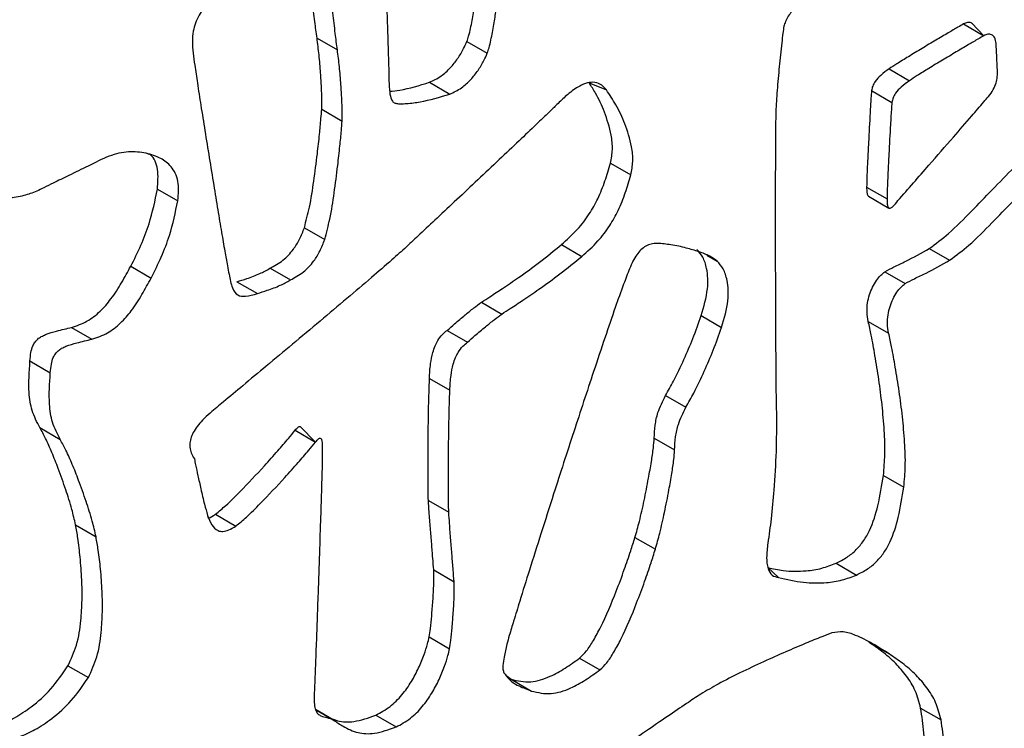
# Model space of a CAD drawing. Units: millimetres. Extents: x 37926 to 51845, y 32888 to 46679.
# Drawn here: x 50646 to 50748, y 39122 to 39195 of the extents above; entities that cross this region are included whole.
import ezdxf

# ---------------------------------------------------------------- set-up
doc = ezdxf.new("R2010")
doc.units = ezdxf.units.MM
doc.layers.add('AXONOMETRIC', color=7, linetype='Continuous')
doc.layers.add('TIPTAP_DIM', color=9, linetype='Continuous')

# ---------------------------------------------------------------- blocks, each defined once
blk = doc.blocks.new('LM207_axonometric')
at = {"layer": 'AXONOMETRIC'}
for p, q in [((947.79, 1493.42), (949.91, 1492.19)), ((949.91, 1492.19), (948.66, 1493.49)), ((880.52, 1491.95), (882.64, 1490.73)), ((896.12, 1491.6), (898.24, 1490.37)), ((940.05, 1488.74), (942.17, 1487.51)), ((892.22, 1487.35), (894.34, 1486.12)), ((908.83, 1487.28), (910.63, 1486.56)), ((938.23, 1486.48), (940.35, 1485.25)), ((888.8, 1485.13), (888.8, 1485.13)), ((881.01, 1484.54), (883.13, 1483.31)), ((911.06, 1478.93), (913.18, 1477.7)), ((863.91, 1476.21), (866.03, 1474.99)), ((937.72, 1476.41), (939.84, 1475.19)), ((937.92, 1475.47), (940.04, 1474.25)), ((879.2, 1472.2), (881.32, 1470.97)), ((905.96, 1470.44), (908.08, 1469.21)), ((944.24, 1470.04), (946.36, 1468.81)), ((921.08, 1469.35), (922.17, 1468.72)), ((861.13, 1468.19), (863.26, 1466.96)), ((875.63, 1467.99), (877.75, 1466.76)), ((939.62, 1467.61), (941.74, 1466.38)), ((872.19, 1466.57), (872.19, 1466.57)), ((872.19, 1466.57), (874.31, 1465.34)), ((897.64, 1464.44), (899.76, 1463.21)), ((920.51, 1463.05), (922.63, 1461.82)), ((937.89, 1462.44), (940.01, 1461.21)), ((854.98, 1461.82), (857.1, 1460.6)), ((894.06, 1461.51), (896.18, 1460.29)), ((850.64, 1458.32), (852.76, 1457.1)), ((892.22, 1456.51), (894.34, 1455.29)), ((916.79, 1454.72), (918.91, 1453.5)), ((851.67, 1451.39), (853.79, 1450.16)), ((878.25, 1451.1), (880.37, 1449.87)), ((880.37, 1449.87), (878.78, 1451.49)), ((915.61, 1450.28), (917.73, 1449.05)), ((939.47, 1446.41), (941.59, 1445.19)), ((892.11, 1443.79), (894.23, 1442.56)), ((869.94, 1442.36), (872.06, 1441.13)), ((855.4, 1441.25), (857.52, 1440.02)), ((913.61, 1439.93), (915.73, 1438.71)), ((927.45, 1436.8), (928.54, 1435.76)), ((934.54, 1437.26), (936.66, 1436.03)), ((892.66, 1436.56), (894.78, 1435.33)), ((892.19, 1429.58), (894.31, 1428.35)), ((937.94, 1429.03), (940.06, 1427.81)), ((854.6, 1426.56), (856.72, 1425.34)), ((907.84, 1427.38), (909.96, 1426.16)), ((900.17, 1425.61), (900.73, 1425.17)), ((900.73, 1425.17), (902.85, 1423.94)), ((882.21, 1420.94), (880.37, 1422.01)), ((880.37, 1422.01), (882.21, 1420.94)), ((886.63, 1421.43), (888.75, 1420.21)), ((943.34, 1422.16), (945.46, 1420.94))]:
    blk.add_line(p, q, dxfattribs=at)
for points, knots in [([(887.11, 1513.29), (887.13, 1513.01), (887.17, 1512.19), (887.23, 1510.77), (887.3, 1508.95), (887.4, 1506.29), (887.52, 1502.72), (887.66, 1498.81), (887.77, 1495.37), (887.86, 1492.63), (887.93, 1490.34), (887.99, 1488.68), (888.01, 1487.8), (888.01, 1487.49)], [0, 0, 0, 0, 0.032819, 0.096905, 0.164889, 0.244892, 0.407586, 0.580128, 0.69929, 0.80751, 0.898137, 0.964517, 1, 1, 1, 1]), ([(880.52, 1491.95), (880.44, 1492.52), (880.27, 1493.79), (880.04, 1495.8), (879.83, 1497.74), (879.65, 1499.36), (879.54, 1500.44), (879.47, 1501.02), (879.45, 1501.22)], [0, 0, 0, 0, 0.186293, 0.415913, 0.650304, 0.812688, 0.935491, 1, 1, 1, 1]), ([(882.64, 1490.73), (882.56, 1491.29), (882.4, 1492.57), (882.17, 1494.58), (881.95, 1496.52), (881.77, 1498.13), (881.66, 1499.22), (881.59, 1499.8), (881.57, 1500)], [0, 0, 0, 0, 0.186293, 0.415913, 0.650304, 0.812688, 0.935491, 1, 1, 1, 1]), ([(896.12, 1491.6), (896.18, 1491.78), (896.34, 1492.24), (896.56, 1493.23), (896.81, 1494.55), (897.03, 1496.05), (897.12, 1496.99), (897.17, 1497.44)], [0, 0, 0, 0, 0.09087, 0.22777, 0.501057, 0.763528, 1, 1, 1, 1]), ([(898.24, 1490.37), (898.3, 1490.56), (898.46, 1491.02), (898.68, 1492.01), (898.93, 1493.33), (899.16, 1494.82), (899.24, 1495.77), (899.29, 1496.21)], [0, 0, 0, 0, 0.09087, 0.22777, 0.501057, 0.763528, 1, 1, 1, 1]), ([(869.1, 1495.47), (868.96, 1495.31), (868.66, 1494.96), (868.2, 1494.32), (867.83, 1493.5), (867.6, 1492.57), (867.52, 1491.5), (867.59, 1490.78), (867.62, 1490.37)], [0, 0, 0, 0, 0.107811, 0.23547, 0.388723, 0.541604, 0.73981, 1, 1, 1, 1]), ([(931.09, 1495.67), (930.87, 1495.53), (930.48, 1495.27), (929.96, 1494.77), (929.56, 1494.24), (929.26, 1493.7), (929.16, 1493.35), (929.11, 1493.19)], [0, 0, 0, 0, 0.261147, 0.479364, 0.664745, 0.849225, 1, 1, 1, 1]), ([(929.11, 1493.19), (929.07, 1492.95), (928.99, 1492.36), (928.83, 1490.96), (928.62, 1488.96), (928.4, 1486.56), (928.31, 1485), (928.27, 1484.25)], [0, 0, 0, 0, 0.079003, 0.192316, 0.466867, 0.743518, 1, 1, 1, 1]), ([(947.79, 1493.42), (947.6, 1493.31), (947.08, 1493), (946.12, 1492.44), (944.88, 1491.7), (943.49, 1490.87), (942.14, 1490.05), (940.99, 1489.35), (940.32, 1488.91), (940.05, 1488.74)], [0, 0, 0, 0, 0.072925, 0.203533, 0.370911, 0.554148, 0.740337, 0.896951, 1, 1, 1, 1]), ([(948.66, 1493.49), (948.63, 1493.49), (948.52, 1493.6), (948.22, 1493.59), (947.93, 1493.48), (947.79, 1493.42)], [0, 0, 0, 0, 0.107751, 0.548391, 1, 1, 1, 1]), ([(949.91, 1492.19), (949.72, 1492.08), (949.2, 1491.78), (948.24, 1491.21), (947, 1490.48), (945.61, 1489.65), (944.26, 1488.83), (943.11, 1488.13), (942.44, 1487.69), (942.17, 1487.51)], [0, 0, 0, 0, 0.072925, 0.203533, 0.370911, 0.554148, 0.740337, 0.896951, 1, 1, 1, 1]), ([(951.2, 1491.39), (951.16, 1491.61), (951.1, 1492.02), (950.76, 1492.32), (950.35, 1492.38), (950.06, 1492.25), (949.91, 1492.19)], [0, 0, 0, 0, 0.300257, 0.574391, 0.784579, 1, 1, 1, 1]), ([(881.01, 1484.54), (881.02, 1484.86), (881.03, 1485.63), (880.98, 1486.89), (880.89, 1488.45), (880.74, 1490.17), (880.59, 1491.37), (880.52, 1491.95)], [0, 0, 0, 0, 0.123617, 0.295702, 0.498857, 0.754346, 1, 1, 1, 1]), ([(892.22, 1487.35), (892.63, 1487.53), (893.37, 1487.88), (894.38, 1488.79), (895.17, 1489.78), (895.73, 1490.73), (896.01, 1491.35), (896.12, 1491.6)], [0, 0, 0, 0, 0.267353, 0.4895925, 0.6815224, 0.8696123, 1, 1, 1, 1]), ([(951.32, 1488.87), (951.31, 1489.04), (951.29, 1489.45), (951.25, 1490.3), (951.22, 1490.97), (951.2, 1491.39)], [0, 0, 0, 0, 0.2027, 0.497149, 1, 1, 1, 1]), ([(867.62, 1490.37), (867.68, 1489.95), (867.82, 1488.92), (868.09, 1487.12), (868.44, 1484.84), (868.86, 1482.25), (869.3, 1479.48), (869.75, 1476.73), (870.18, 1474.14), (870.56, 1471.84), (870.89, 1469.9), (871.15, 1468.44), (871.3, 1467.64), (871.36, 1467.35)], [0, 0, 0, 0, 0.052664, 0.132448, 0.232902, 0.347571, 0.47, 0.593733, 0.705789, 0.807854, 0.894517, 0.960368, 1, 1, 1, 1]), ([(883.13, 1483.31), (883.14, 1483.64), (883.16, 1484.41), (883.1, 1485.66), (883.01, 1487.23), (882.86, 1488.95), (882.71, 1490.14), (882.64, 1490.73)], [0, 0, 0, 0, 0.123617, 0.295702, 0.498857, 0.754346, 1, 1, 1, 1]), ([(894.34, 1486.12), (894.75, 1486.31), (895.49, 1486.65), (896.5, 1487.56), (897.29, 1488.56), (897.86, 1489.51), (898.13, 1490.12), (898.24, 1490.37)], [0, 0, 0, 0, 0.267353, 0.4895925, 0.6815224, 0.8696123, 1, 1, 1, 1]), ([(940.05, 1488.74), (939.76, 1488.53), (939.26, 1488.16), (938.67, 1487.55), (938.32, 1486.96), (938.26, 1486.64), (938.23, 1486.48)], [0, 0, 0, 0, 0.386076, 0.665792, 0.837511, 1, 1, 1, 1]), ([(950.4, 1485.85), (950.58, 1486.09), (950.91, 1486.53), (951.2, 1487.26), (951.37, 1488.05), (951.34, 1488.55), (951.32, 1488.87)], [0, 0, 0, 0, 0.252743, 0.467932, 0.662729, 1, 1, 1, 1]), ([(888.01, 1487.49), (888.02, 1487.08), (888.04, 1486.39), (888.2, 1485.62), (888.46, 1485.23), (888.69, 1485.16), (888.8, 1485.13)], [0, 0, 0, 0, 0.403798, 0.681564, 0.847125, 1, 1, 1, 1]), ([(888.07, 1486.41), (888.43, 1486.44), (889.77, 1486.58), (891.18, 1487.02), (892.22, 1487.35)], [0, 0, 0, 0, 0.262865, 1, 1, 1, 1]), ([(910.63, 1486.56), (910.43, 1486.78), (910.05, 1487.2), (909.28, 1487.4), (908.47, 1487.26), (907.53, 1486.81), (906.52, 1486.03), (905.81, 1485.34), (905.48, 1485.02)], [0, 0, 0, 0, 0.184429, 0.339815, 0.480546, 0.615484, 0.819396, 1, 1, 1, 1]), ([(911.06, 1478.93), (911.15, 1479.4), (911.34, 1480.46), (911.09, 1482.27), (910.49, 1484.23), (909.67, 1486.01), (909.06, 1486.93), (908.83, 1487.28)], [0, 0, 0, 0, 0.128188, 0.284245, 0.570256, 0.836711, 1, 1, 1, 1]), ([(942.17, 1487.51), (941.89, 1487.3), (941.39, 1486.94), (940.79, 1486.32), (940.44, 1485.73), (940.38, 1485.41), (940.35, 1485.25)], [0, 0, 0, 0, 0.386076, 0.665792, 0.837511, 1, 1, 1, 1]), ([(888.8, 1485.13), (888.93, 1485.12), (889.27, 1485.09), (890.09, 1485.15), (891.77, 1485.34), (893.3, 1485.81), (894.34, 1486.12)], [0, 0, 0, 0, 0.076783, 0.198638, 0.455775, 1, 1, 1, 1]), ([(913.18, 1477.7), (913.27, 1478.18), (913.46, 1479.24), (913.22, 1481.05), (912.62, 1483.01), (911.7, 1484.96), (910.97, 1486.04), (910.63, 1486.56)], [0, 0, 0, 0, 0.1191106, 0.2641176, 0.5298756, 0.7774622, 1, 1, 1, 1]), ([(938.23, 1486.48), (938.21, 1486.21), (938.15, 1485.45), (938.05, 1483.65), (937.93, 1481.47), (937.82, 1479.26), (937.75, 1477.71), (937.73, 1476.79), (937.72, 1476.41)], [0, 0, 0, 0, 0.077525, 0.226269, 0.535109, 0.723317, 0.886076, 1, 1, 1, 1]), ([(940.98, 1475.02), (942.05, 1476.25), (943.98, 1478.46), (946.54, 1481.39), (948.44, 1483.59), (949.66, 1484.99), (950.24, 1485.67), (950.4, 1485.85)], [0, 0, 0, 0, 0.340839, 0.612522, 0.815049, 0.948422, 1, 1, 1, 1]), ([(905.48, 1485.02), (905.22, 1484.76), (904.51, 1484.07), (903.2, 1482.82), (901.46, 1481.16), (899.43, 1479.24), (897.27, 1477.2), (895.11, 1475.16), (893.1, 1473.27), (891.36, 1471.64), (890.3, 1470.65), (889.84, 1470.22)], [0, 0, 0, 0, 0.050291, 0.137222, 0.251671, 0.384513, 0.526622, 0.666381, 0.797628, 0.911717, 1, 1, 1, 1]), ([(940.35, 1485.25), (940.33, 1484.99), (940.27, 1484.22), (940.17, 1482.42), (940.05, 1480.25), (939.94, 1478.04), (939.87, 1476.48), (939.85, 1475.56), (939.84, 1475.19)], [0, 0, 0, 0, 0.077525, 0.226269, 0.535109, 0.723317, 0.886076, 1, 1, 1, 1]), ([(879.2, 1472.2), (879.38, 1472.91), (879.82, 1474.55), (880.2, 1477.11), (880.53, 1479.64), (880.77, 1481.8), (880.92, 1483.35), (880.98, 1484.21), (881.01, 1484.54)], [0, 0, 0, 0, 0.167003, 0.384933, 0.616922, 0.784281, 0.9182, 1, 1, 1, 1]), ([(928.27, 1484.25), (928.26, 1483.79), (928.24, 1482.56), (928.23, 1480.35), (928.21, 1477.42), (928.21, 1473.98), (928.21, 1470.24), (928.22, 1466.47), (928.23, 1462.86), (928.25, 1459.57), (928.27, 1456.72), (928.29, 1454.47), (928.32, 1453.19), (928.33, 1452.68)], [0, 0, 0, 0, 0.042953, 0.114949, 0.209564, 0.320371, 0.440939, 0.56484, 0.678935, 0.784888, 0.877308, 0.950808, 1, 1, 1, 1]), ([(881.32, 1470.97), (881.51, 1471.69), (881.94, 1473.33), (882.32, 1475.88), (882.65, 1478.41), (882.89, 1480.58), (883.04, 1482.12), (883.1, 1482.99), (883.13, 1483.31)], [0, 0, 0, 0, 0.167003, 0.384933, 0.616922, 0.784281, 0.9182, 1, 1, 1, 1]), ([(862.74, 1479.97), (862.13, 1480.05), (860.94, 1480.22), (858.86, 1479.74), (857.43, 1478.99), (856.7, 1478.61)], [0, 0, 0, 0, 0.33165, 0.658503, 1, 1, 1, 1]), ([(866.03, 1474.99), (866.09, 1475.71), (866.2, 1477.17), (865.41, 1478.61), (864.23, 1479.52), (863.26, 1479.81), (862.74, 1479.97)], [0, 0, 0, 0, 0.243871, 0.497234, 0.728239, 1, 1, 1, 1]), ([(863.91, 1476.21), (863.96, 1476.92), (864.06, 1478.36), (863.58, 1479.48), (863.17, 1479.8), (862.74, 1479.97)], [0, 0, 0, 0, 0.481359, 0.981451, 1, 1, 1, 1]), ([(905.96, 1470.44), (906.53, 1470.95), (907.57, 1471.88), (908.85, 1473.54), (909.82, 1475.28), (910.51, 1477.07), (910.88, 1478.31), (911.06, 1478.93)], [0, 0, 0, 0, 0.239018, 0.435345, 0.609317, 0.804951, 1, 1, 1, 1]), ([(856.7, 1478.61), (856.03, 1478.29), (854.81, 1477.7), (853.27, 1476.94), (852.17, 1476.4), (851.59, 1476.12), (851.35, 1476)], [0, 0, 0, 0, 0.378204, 0.680027, 0.86359, 1, 1, 1, 1]), ([(908.08, 1469.21), (908.65, 1469.72), (909.69, 1470.65), (910.97, 1472.32), (911.94, 1474.05), (912.63, 1475.85), (913, 1477.08), (913.18, 1477.7)], [0, 0, 0, 0, 0.239018, 0.435345, 0.609317, 0.804951, 1, 1, 1, 1]), ([(944.24, 1470.04), (944.91, 1470.53), (946.42, 1471.66), (948.57, 1473.85), (950.83, 1476.19), (952.31, 1477.71), (953.07, 1478.5)], [0, 0, 0, 0, 0.2170686, 0.4901422, 0.7357113, 1, 1, 1, 1]), ([(946.36, 1468.81), (947.03, 1469.31), (948.54, 1470.43), (950.69, 1472.63), (952.95, 1474.96), (954.43, 1476.48), (955.19, 1477.27)], [0, 0, 0, 0, 0.2170686, 0.4901422, 0.7357113, 1, 1, 1, 1]), ([(851.35, 1476), (850.9, 1475.83), (849.9, 1475.46), (848.08, 1475.22), (846.7, 1475.08), (845.85, 1475)], [0, 0, 0, 0, 0.233727, 0.522479, 1, 1, 1, 1]), ([(861.13, 1468.19), (861.5, 1468.91), (862.24, 1470.37), (863.26, 1473.09), (863.66, 1475.02), (863.91, 1476.21)], [0, 0, 0, 0, 0.27467, 0.5514, 1, 1, 1, 1]), ([(937.72, 1476.41), (937.72, 1476.22), (937.72, 1475.91), (937.8, 1475.61), (937.88, 1475.49), (937.92, 1475.48), (937.92, 1475.47)], [0, 0, 0, 0, 0.509839, 0.84687, 0.969328, 1, 1, 1, 1]), ([(863.26, 1466.96), (863.62, 1467.69), (864.36, 1469.14), (865.38, 1471.87), (865.78, 1473.8), (866.03, 1474.99)], [0, 0, 0, 0, 0.27467, 0.5514, 1, 1, 1, 1]), ([(939.84, 1475.19), (939.84, 1475), (939.85, 1474.69), (939.92, 1474.38), (940.02, 1474.26), (940.09, 1474.22), (940.19, 1474.23), (940.32, 1474.29), (940.6, 1474.53), (940.81, 1474.8), (940.98, 1475.02)], [0, 0, 0, 0, 0.2463717, 0.4092367, 0.4684128, 0.5183923, 0.5639271, 0.6319592, 0.7052421, 1, 1, 1, 1]), ([(875.63, 1467.99), (876.08, 1468.23), (876.93, 1468.68), (878.01, 1469.81), (878.76, 1471.02), (879.05, 1471.79), (879.2, 1472.2)], [0, 0, 0, 0, 0.312455, 0.584615, 0.78386, 1, 1, 1, 1]), ([(877.75, 1466.76), (878.2, 1467.01), (879.05, 1467.46), (880.13, 1468.58), (880.88, 1469.79), (881.17, 1470.57), (881.32, 1470.97)], [0, 0, 0, 0, 0.312455, 0.584615, 0.78386, 1, 1, 1, 1]), ([(915.94, 1470.57), (915.92, 1470.57), (915.71, 1470.57), (915.32, 1470.53), (914.75, 1470.32), (914.23, 1469.93), (913.76, 1469.38), (913.36, 1468.7), (913.16, 1468.19), (913.05, 1467.93)], [0, 0, 0, 0, 0.014825, 0.20395, 0.366856, 0.514921, 0.659239, 0.817365, 1, 1, 1, 1]), ([(922.17, 1468.72), (921.92, 1468.9), (921.33, 1469.31), (920.22, 1469.72), (918.88, 1470.12), (917.45, 1470.44), (916.41, 1470.53), (915.94, 1470.57)], [0, 0, 0, 0, 0.145668, 0.33437, 0.544783, 0.790686, 1, 1, 1, 1]), ([(889.84, 1470.22), (889.33, 1469.76), (888.12, 1468.67), (886.05, 1466.89), (883.55, 1464.76), (880.81, 1462.45), (878.01, 1460.1), (875.33, 1457.87), (872.94, 1455.87), (870.99, 1454.25), (869.86, 1453.29), (869.4, 1452.9)], [0, 0, 0, 0, 0.075275, 0.179767, 0.304861, 0.441912, 0.582266, 0.714953, 0.834273, 0.932023, 1, 1, 1, 1]), ([(897.64, 1464.44), (897.93, 1464.63), (898.66, 1465.11), (899.94, 1465.95), (901.67, 1467.13), (903.72, 1468.61), (905.2, 1469.82), (905.96, 1470.44)], [0, 0, 0, 0, 0.10409, 0.261605, 0.458543, 0.722479, 1, 1, 1, 1]), ([(920.51, 1463.05), (920.78, 1463.99), (921.28, 1465.75), (921.17, 1467.8), (920.73, 1469.16), (920.27, 1469.69), (920.05, 1469.94)], [0, 0, 0, 0, 0.3342, 0.619939, 0.820806, 1, 1, 1, 1]), ([(939.62, 1467.61), (939.93, 1467.78), (940.66, 1468.19), (942.19, 1468.86), (943.42, 1469.57), (944.24, 1470.04)], [0, 0, 0, 0, 0.203121, 0.468866, 1, 1, 1, 1]), ([(899.76, 1463.21), (900.05, 1463.4), (900.78, 1463.88), (902.06, 1464.73), (903.79, 1465.91), (905.84, 1467.39), (907.32, 1468.59), (908.08, 1469.21)], [0, 0, 0, 0, 0.10409, 0.261605, 0.458543, 0.722479, 1, 1, 1, 1]), ([(922.63, 1461.82), (922.9, 1462.77), (923.4, 1464.52), (923.29, 1466.58), (922.85, 1467.94), (922.39, 1468.47), (922.17, 1468.72)], [0, 0, 0, 0, 0.3342, 0.619939, 0.820806, 1, 1, 1, 1]), ([(941.74, 1466.38), (942.06, 1466.56), (942.78, 1466.96), (944.31, 1467.64), (945.54, 1468.34), (946.36, 1468.81)], [0, 0, 0, 0, 0.203121, 0.468866, 1, 1, 1, 1]), ([(854.98, 1461.82), (855.52, 1462), (856.5, 1462.32), (857.94, 1463.41), (859.15, 1464.82), (860.19, 1466.44), (860.82, 1467.61), (861.13, 1468.19)], [0, 0, 0, 0, 0.232293, 0.424872, 0.600908, 0.803033, 1, 1, 1, 1]), ([(872.19, 1466.57), (872.53, 1466.68), (873.32, 1466.92), (874.46, 1467.35), (875.27, 1467.76), (875.62, 1467.98), (875.63, 1467.99)], [0, 0, 0, 0, 0.304655, 0.698642, 0.994048, 1, 1, 1, 1]), ([(913.05, 1467.93), (912.84, 1467.39), (912.31, 1466.04), (911.48, 1463.67), (910.44, 1460.63), (909, 1456.32), (907.21, 1450.88), (905.39, 1445.25), (903.86, 1440.45), (902.68, 1436.72), (901.73, 1433.69), (901.04, 1431.42), (900.58, 1429.92), (900.36, 1429.12), (900.28, 1428.82)], [0, 0, 0, 0, 0.041256, 0.103305, 0.18215, 0.273753, 0.433736, 0.599492, 0.705432, 0.802277, 0.885363, 0.937957, 0.976918, 1, 1, 1, 1]), ([(937.89, 1462.44), (937.83, 1462.76), (937.73, 1463.34), (937.79, 1464.31), (937.99, 1465.19), (938.32, 1466), (938.72, 1466.69), (939.16, 1467.25), (939.47, 1467.49), (939.62, 1467.61)], [0, 0, 0, 0, 0.20412, 0.377974, 0.529234, 0.663565, 0.789617, 0.901837, 1, 1, 1, 1]), ([(857.1, 1460.6), (857.64, 1460.78), (858.63, 1461.1), (860.06, 1462.19), (861.27, 1463.59), (862.31, 1465.22), (862.94, 1466.39), (863.26, 1466.96)], [0, 0, 0, 0, 0.232293, 0.424872, 0.600908, 0.803033, 1, 1, 1, 1]), ([(871.36, 1467.35), (871.45, 1466.85), (871.62, 1465.99), (872.19, 1465.1), (873.17, 1465.02), (873.89, 1465.23), (874.31, 1465.34)], [0, 0, 0, 0, 0.3049501, 0.5322028, 0.7270019, 1, 1, 1, 1]), ([(874.31, 1465.34), (874.65, 1465.45), (875.44, 1465.7), (876.58, 1466.13), (877.39, 1466.53), (877.74, 1466.76), (877.75, 1466.76)], [0, 0, 0, 0, 0.304655, 0.698642, 0.994048, 1, 1, 1, 1]), ([(940.01, 1461.21), (939.95, 1461.53), (939.85, 1462.12), (939.91, 1463.08), (940.12, 1463.97), (940.44, 1464.77), (940.84, 1465.46), (941.28, 1466.03), (941.6, 1466.27), (941.74, 1466.38)], [0, 0, 0, 0, 0.20412, 0.377974, 0.529234, 0.663565, 0.789617, 0.901837, 1, 1, 1, 1]), ([(894.06, 1461.51), (894.32, 1461.74), (894.94, 1462.28), (895.86, 1463.06), (896.8, 1463.83), (897.37, 1464.24), (897.64, 1464.44)], [0, 0, 0, 0, 0.219868, 0.525762, 0.77749, 1, 1, 1, 1]), ([(896.18, 1460.29), (896.44, 1460.51), (897.06, 1461.05), (897.99, 1461.84), (898.92, 1462.6), (899.49, 1463.02), (899.76, 1463.21)], [0, 0, 0, 0, 0.219868, 0.525762, 0.77749, 1, 1, 1, 1]), ([(916.79, 1454.72), (917.07, 1455.22), (917.76, 1456.45), (918.7, 1458.44), (919.68, 1460.72), (920.23, 1462.25), (920.51, 1463.05)], [0, 0, 0, 0, 0.183953, 0.458025, 0.717193, 1, 1, 1, 1]), ([(939.47, 1446.41), (939.53, 1447.14), (939.68, 1448.76), (939.56, 1451.17), (939.34, 1453.77), (939, 1456.37), (938.61, 1458.78), (938.25, 1460.8), (937.99, 1461.96), (937.89, 1462.44)], [0, 0, 0, 0, 0.121708, 0.270481, 0.434654, 0.601657, 0.765575, 0.903396, 1, 1, 1, 1]), ([(850.64, 1458.32), (850.67, 1458.62), (850.71, 1459.12), (850.89, 1459.81), (851.16, 1460.3), (851.47, 1460.64), (851.85, 1460.89), (852.51, 1461.19), (853.56, 1461.47), (854.46, 1461.7), (854.98, 1461.82)], [0, 0, 0, 0, 0.131739, 0.22763, 0.285706, 0.342869, 0.408708, 0.48917, 0.704443, 1, 1, 1, 1]), ([(892.22, 1456.51), (892.24, 1457.02), (892.29, 1457.89), (892.51, 1459.04), (892.78, 1459.86), (893.1, 1460.52), (893.54, 1461.08), (893.9, 1461.38), (894.06, 1461.51)], [0, 0, 0, 0, 0.300389, 0.517685, 0.644522, 0.744525, 0.884956, 1, 1, 1, 1]), ([(918.91, 1453.5), (919.19, 1453.99), (919.89, 1455.22), (920.82, 1457.22), (921.8, 1459.5), (922.35, 1461.02), (922.63, 1461.82)], [0, 0, 0, 0, 0.183953, 0.458025, 0.717193, 1, 1, 1, 1]), ([(852.76, 1457.1), (852.79, 1457.39), (852.83, 1457.9), (853.01, 1458.58), (853.28, 1459.08), (853.59, 1459.41), (853.97, 1459.67), (854.63, 1459.97), (855.68, 1460.25), (856.58, 1460.47), (857.1, 1460.6)], [0, 0, 0, 0, 0.131739, 0.22763, 0.285706, 0.342869, 0.408708, 0.48917, 0.704443, 1, 1, 1, 1]), ([(894.34, 1455.29), (894.37, 1455.79), (894.42, 1456.66), (894.63, 1457.82), (894.9, 1458.63), (895.22, 1459.29), (895.67, 1459.86), (896.02, 1460.15), (896.18, 1460.29)], [0, 0, 0, 0, 0.300389, 0.517685, 0.644522, 0.744525, 0.884956, 1, 1, 1, 1]), ([(941.59, 1445.19), (941.65, 1445.91), (941.8, 1447.53), (941.68, 1449.95), (941.46, 1452.54), (941.12, 1455.15), (940.73, 1457.56), (940.37, 1459.58), (940.11, 1460.74), (940.01, 1461.21)], [0, 0, 0, 0, 0.121708, 0.270481, 0.434654, 0.601657, 0.765575, 0.903396, 1, 1, 1, 1]), ([(851.67, 1451.39), (851.37, 1451.95), (850.82, 1453), (850.44, 1455.36), (850.57, 1457.2), (850.64, 1458.32)], [0, 0, 0, 0, 0.313531, 0.582475, 1, 1, 1, 1]), ([(853.79, 1450.16), (853.49, 1450.73), (852.94, 1451.78), (852.57, 1454.14), (852.69, 1455.98), (852.76, 1457.1)], [0, 0, 0, 0, 0.313531, 0.582475, 1, 1, 1, 1]), ([(892.11, 1443.79), (892.1, 1444.11), (892.07, 1444.93), (892.07, 1446.39), (892.07, 1448.21), (892.09, 1450.65), (892.12, 1453.44), (892.19, 1455.54), (892.22, 1456.51)], [0, 0, 0, 0, 0.078494, 0.197825, 0.345864, 0.510463, 0.773354, 1, 1, 1, 1]), ([(894.23, 1442.56), (894.22, 1442.89), (894.2, 1443.71), (894.19, 1445.17), (894.19, 1446.99), (894.21, 1449.43), (894.24, 1452.21), (894.31, 1454.31), (894.34, 1455.29)], [0, 0, 0, 0, 0.078494, 0.197825, 0.345864, 0.510463, 0.773354, 1, 1, 1, 1]), ([(915.61, 1450.28), (915.64, 1450.73), (915.68, 1451.58), (915.98, 1453.1), (916.49, 1454.13), (916.79, 1454.72)], [0, 0, 0, 0, 0.320146, 0.60722, 1, 1, 1, 1]), ([(917.73, 1449.05), (917.76, 1449.5), (917.8, 1450.36), (918.1, 1451.88), (918.61, 1452.9), (918.91, 1453.5)], [0, 0, 0, 0, 0.320146, 0.60722, 1, 1, 1, 1]), ([(869.4, 1452.9), (869.13, 1452.66), (868.66, 1452.24), (868.06, 1451.55), (867.63, 1450.89), (867.36, 1450.23), (867.26, 1449.6), (867.33, 1449), (867.51, 1448.51), (867.68, 1448.25), (867.76, 1448.13)], [0, 0, 0, 0, 0.181323, 0.318489, 0.435343, 0.54058, 0.645818, 0.762672, 0.899838, 1, 1, 1, 1]), ([(928.33, 1452.68), (928.33, 1451.42), (928.33, 1448.87), (928.1, 1445.25), (927.82, 1442.06), (927.56, 1440.2), (927.44, 1439.35)], [0, 0, 0, 0, 0.292609, 0.594383, 0.814357, 1, 1, 1, 1]), ([(855.4, 1441.25), (855.27, 1441.79), (854.98, 1443.06), (854.35, 1444.99), (853.66, 1446.96), (852.95, 1448.74), (852.33, 1450.18), (851.87, 1451.01), (851.67, 1451.39)], [0, 0, 0, 0, 0.146339, 0.339324, 0.553828, 0.72104, 0.873781, 1, 1, 1, 1]), ([(869.94, 1442.36), (870.31, 1442.66), (871.18, 1443.37), (872.88, 1445.09), (874.68, 1446.99), (876.36, 1448.87), (877.43, 1450.09), (878.02, 1450.82), (878.25, 1451.1)], [0, 0, 0, 0, 0.1250425, 0.2960752, 0.6023011, 0.7736801, 0.9127964, 1, 1, 1, 1]), ([(878.25, 1451.1), (878.3, 1451.17), (878.39, 1451.29), (878.53, 1451.43), (878.65, 1451.5), (878.73, 1451.52), (878.76, 1451.49), (878.78, 1451.49)], [0, 0, 0, 0, 0.321999, 0.568786, 0.760258, 0.925266, 1, 1, 1, 1]), ([(857.52, 1440.02), (857.4, 1440.57), (857.1, 1441.83), (856.47, 1443.77), (855.78, 1445.74), (855.07, 1447.51), (854.45, 1448.96), (853.99, 1449.79), (853.79, 1450.16)], [0, 0, 0, 0, 0.146339, 0.339324, 0.553828, 0.72104, 0.873781, 1, 1, 1, 1]), ([(880.37, 1449.87), (880.42, 1449.94), (880.52, 1450.06), (880.65, 1450.2), (880.77, 1450.28), (880.87, 1450.29), (880.95, 1450.23), (881, 1450.12), (881.05, 1449.86), (881.07, 1449.11), (881.05, 1448.41), (881.05, 1447.89)], [0, 0, 0, 0, 0.0676003, 0.1194106, 0.1596081, 0.1942498, 0.234704, 0.2828818, 0.3408449, 0.5133997, 1, 1, 1, 1]), ([(913.61, 1439.93), (913.77, 1440.49), (914.13, 1441.78), (914.58, 1443.84), (914.99, 1445.92), (915.31, 1447.75), (915.53, 1449.15), (915.59, 1449.95), (915.61, 1450.28)], [0, 0, 0, 0, 0.1585335, 0.366138, 0.5905581, 0.7575382, 0.8991576, 1, 1, 1, 1]), ([(872.06, 1441.13), (872.43, 1441.43), (873.31, 1442.14), (875, 1443.86), (876.8, 1445.77), (878.48, 1447.64), (879.55, 1448.86), (880.14, 1449.59), (880.37, 1449.87)], [0, 0, 0, 0, 0.1250425, 0.2960752, 0.6023011, 0.7736801, 0.9127964, 1, 1, 1, 1]), ([(915.73, 1438.71), (915.89, 1439.27), (916.25, 1440.56), (916.7, 1442.61), (917.12, 1444.69), (917.43, 1446.52), (917.65, 1447.92), (917.71, 1448.72), (917.73, 1449.05)], [0, 0, 0, 0, 0.1585335, 0.366138, 0.5905581, 0.7575382, 0.8991576, 1, 1, 1, 1]), ([(867.76, 1448.13), (867.8, 1447.92), (867.91, 1447.33), (868.14, 1446.29), (868.44, 1444.92), (868.76, 1443.53), (869.02, 1442.62), (869.13, 1442.24)], [0, 0, 0, 0, 0.103917, 0.292791, 0.524632, 0.795936, 1, 1, 1, 1]), ([(881.05, 1447.89), (881.04, 1447.63), (881.04, 1446.88), (881, 1445.59), (880.95, 1443.93), (880.87, 1441.48), (880.76, 1438.19), (880.64, 1434.57), (880.52, 1431.34), (880.43, 1428.73), (880.34, 1426.5), (880.28, 1424.79), (880.24, 1423.84), (880.23, 1423.48)], [0, 0, 0, 0, 0.031897, 0.093732, 0.159331, 0.236661, 0.394597, 0.563532, 0.681555, 0.790383, 0.883847, 0.955775, 1, 1, 1, 1]), ([(934.54, 1437.26), (934.93, 1437.45), (935.63, 1437.8), (936.62, 1438.6), (937.43, 1439.57), (938.3, 1441.13), (939.01, 1443.5), (939.3, 1445.37), (939.47, 1446.41)], [0, 0, 0, 0, 0.137485, 0.252815, 0.356874, 0.460928, 0.699378, 1, 1, 1, 1]), ([(936.66, 1436.03), (937.05, 1436.22), (937.76, 1436.57), (938.75, 1437.38), (939.55, 1438.35), (940.42, 1439.91), (941.13, 1442.27), (941.42, 1444.14), (941.59, 1445.19)], [0, 0, 0, 0, 0.137485, 0.252815, 0.356874, 0.460928, 0.699378, 1, 1, 1, 1]), ([(892.66, 1436.56), (892.63, 1436.96), (892.56, 1437.88), (892.45, 1439.32), (892.32, 1440.94), (892.2, 1442.43), (892.14, 1443.4), (892.11, 1443.79)], [0, 0, 0, 0, 0.167558, 0.378283, 0.601439, 0.83859, 1, 1, 1, 1]), ([(869.13, 1442.24), (869.19, 1441.94), (869.44, 1442), (869.69, 1442.18), (869.94, 1442.36)], [0, 0, 0, 0, 0.03836, 1, 1, 1, 1]), ([(869.13, 1442.24), (869.25, 1441.89), (869.5, 1441.22), (870.07, 1440.64), (870.73, 1440.54), (871.36, 1440.69), (871.82, 1440.98), (872.06, 1441.13)], [0, 0, 0, 0, 0.271161, 0.535582, 0.675151, 0.82555, 1, 1, 1, 1]), ([(894.78, 1435.33), (894.75, 1435.74), (894.68, 1436.65), (894.57, 1438.1), (894.44, 1439.71), (894.32, 1441.2), (894.26, 1442.17), (894.23, 1442.56)], [0, 0, 0, 0, 0.167558, 0.378283, 0.601439, 0.83859, 1, 1, 1, 1]), ([(854.6, 1426.56), (854.92, 1427.28), (855.65, 1428.88), (855.95, 1431.2), (856.09, 1433.45), (856.05, 1435.65), (855.89, 1437.79), (855.67, 1439.69), (855.48, 1440.79), (855.4, 1441.25)], [0, 0, 0, 0, 0.132407, 0.293406, 0.434897, 0.581119, 0.748767, 0.894003, 1, 1, 1, 1]), ([(856.72, 1425.34), (857.05, 1426.06), (857.77, 1427.66), (858.07, 1429.97), (858.21, 1432.22), (858.17, 1434.43), (858.01, 1436.57), (857.79, 1438.47), (857.6, 1439.56), (857.52, 1440.02)], [0, 0, 0, 0, 0.132407, 0.293406, 0.434897, 0.581119, 0.748767, 0.894003, 1, 1, 1, 1]), ([(907.84, 1427.38), (908.09, 1427.62), (908.63, 1428.14), (909.34, 1429.28), (910.45, 1431.34), (911.48, 1433.84), (912.47, 1436.49), (913.11, 1438.36), (913.46, 1439.47), (913.61, 1439.93)], [0, 0, 0, 0, 0.076243, 0.169225, 0.278173, 0.570664, 0.743398, 0.892754, 1, 1, 1, 1]), ([(927.44, 1439.35), (927.38, 1438.84), (927.26, 1437.89), (927.39, 1436.72), (927.82, 1435.94), (928.31, 1435.82), (928.54, 1435.76)], [0, 0, 0, 0, 0.301616, 0.563297, 0.791177, 1, 1, 1, 1]), ([(909.96, 1426.16), (910.21, 1426.39), (910.75, 1426.91), (911.46, 1428.05), (912.57, 1430.12), (913.6, 1432.61), (914.59, 1435.27), (915.23, 1437.13), (915.58, 1438.24), (915.73, 1438.71)], [0, 0, 0, 0, 0.076243, 0.169225, 0.278173, 0.570664, 0.743398, 0.892754, 1, 1, 1, 1]), ([(927.45, 1436.8), (927.97, 1436.68), (929.24, 1436.41), (931.12, 1436.4), (932.98, 1436.66), (934.04, 1437.07), (934.54, 1437.26)], [0, 0, 0, 0, 0.243747, 0.586891, 0.80578, 1, 1, 1, 1]), ([(892.19, 1429.58), (892.24, 1429.87), (892.35, 1430.61), (892.46, 1431.85), (892.59, 1433.41), (892.68, 1435.03), (892.67, 1436.08), (892.66, 1436.56)], [0, 0, 0, 0, 0.119977, 0.305762, 0.525876, 0.786525, 1, 1, 1, 1]), ([(928.54, 1435.76), (929.4, 1435.57), (931, 1435.21), (933.24, 1435.17), (935.1, 1435.43), (936.16, 1435.84), (936.66, 1436.03)], [0, 0, 0, 0, 0.346581, 0.643065, 0.83219, 1, 1, 1, 1]), ([(894.31, 1428.35), (894.36, 1428.64), (894.47, 1429.38), (894.58, 1430.62), (894.71, 1432.19), (894.81, 1433.8), (894.79, 1434.86), (894.78, 1435.33)], [0, 0, 0, 0, 0.119977, 0.305762, 0.525876, 0.786525, 1, 1, 1, 1]), ([(886.63, 1421.43), (887.13, 1421.7), (888.07, 1422.19), (889.36, 1423.48), (890.35, 1424.89), (891.11, 1426.33), (891.65, 1427.66), (892, 1428.74), (892.14, 1429.34), (892.19, 1429.58)], [0, 0, 0, 0, 0.195483, 0.366072, 0.524493, 0.673572, 0.814238, 0.927873, 1, 1, 1, 1]), ([(934.1, 1430), (933.76, 1429.87), (932.85, 1429.53), (931.25, 1428.86), (929.23, 1428), (926.94, 1426.98), (924.6, 1425.87), (922.42, 1424.79), (921.06, 1423.98), (920.46, 1423.62)], [0, 0, 0, 0, 0.077307, 0.200107, 0.353736, 0.52354, 0.702846, 0.867144, 1, 1, 1, 1]), ([(940.06, 1427.81), (939.49, 1428.18), (938.37, 1428.9), (936.79, 1429.69), (935.41, 1430.19), (934.5, 1430.06), (934.1, 1430)], [0, 0, 0, 0, 0.318584, 0.628716, 0.838169, 1, 1, 1, 1]), ([(900.28, 1428.82), (900.18, 1428.37), (900, 1427.63), (899.86, 1426.71), (899.86, 1426.12), (899.99, 1425.79), (900.12, 1425.66), (900.17, 1425.61)], [0, 0, 0, 0, 0.369166, 0.615361, 0.774444, 0.899253, 1, 1, 1, 1]), ([(943.34, 1422.16), (943.17, 1422.79), (942.84, 1424.06), (941.89, 1425.55), (940.72, 1426.9), (939.38, 1428.05), (938.4, 1428.72), (937.94, 1429.03)], [0, 0, 0, 0, 0.1867, 0.380889, 0.577397, 0.800794, 1, 1, 1, 1]), ([(888.75, 1420.21), (889.25, 1420.47), (890.19, 1420.97), (891.48, 1422.26), (892.47, 1423.67), (893.23, 1425.11), (893.77, 1426.44), (894.12, 1427.51), (894.26, 1428.12), (894.31, 1428.35)], [0, 0, 0, 0, 0.195483, 0.366072, 0.524493, 0.673572, 0.814238, 0.927873, 1, 1, 1, 1]), ([(945.46, 1420.94), (945.3, 1421.56), (944.96, 1422.83), (944.01, 1424.33), (942.84, 1425.68), (941.51, 1426.83), (940.52, 1427.49), (940.06, 1427.81)], [0, 0, 0, 0, 0.1867, 0.380889, 0.577397, 0.800794, 1, 1, 1, 1]), ([(846.11, 1420.15), (846.55, 1420.22), (847.49, 1420.38), (849.09, 1421.14), (850.91, 1422.34), (852.89, 1424.08), (854.02, 1425.73), (854.6, 1426.56)], [0, 0, 0, 0, 0.154339, 0.333834, 0.527866, 0.76306, 1, 1, 1, 1]), ([(900.73, 1425.17), (901.39, 1425.01), (902.62, 1424.73), (904.62, 1425.34), (906.33, 1426.28), (907.34, 1427.02), (907.84, 1427.38)], [0, 0, 0, 0, 0.319166, 0.59498, 0.799772, 1, 1, 1, 1]), ([(900.17, 1425.61), (900.24, 1425.51), (900.41, 1425.23), (900.86, 1424.83), (901.7, 1424.38), (902.41, 1424.11), (902.85, 1423.94)], [0, 0, 0, 0, 0.1016978, 0.2879225, 0.560181, 1, 1, 1, 1]), ([(902.85, 1423.94), (903.51, 1423.79), (904.74, 1423.5), (906.74, 1424.11), (908.45, 1425.06), (909.46, 1425.8), (909.96, 1426.16)], [0, 0, 0, 0, 0.319166, 0.59498, 0.799772, 1, 1, 1, 1]), ([(848.23, 1418.92), (848.67, 1419), (849.62, 1419.15), (851.21, 1419.91), (853.03, 1421.11), (855.01, 1422.85), (856.15, 1424.51), (856.72, 1425.34)], [0, 0, 0, 0, 0.154339, 0.333834, 0.527866, 0.76306, 1, 1, 1, 1]), ([(880.23, 1423.48), (880.22, 1423.17), (880.21, 1422.61), (880.35, 1421.96), (880.59, 1421.56), (880.99, 1421.3), (881.58, 1421.2), (881.99, 1421.03), (882.21, 1420.94)], [0, 0, 0, 0, 0.2017632, 0.3549222, 0.4798707, 0.5952177, 0.784029, 1, 1, 1, 1]), ([(920.46, 1423.62), (919.96, 1423.3), (918.82, 1422.54), (916.9, 1421.24), (914.66, 1419.7), (912.26, 1418.04), (909.88, 1416.38), (907.68, 1414.84), (905.81, 1413.54), (904.44, 1412.57), (903.7, 1412.04), (903.43, 1411.85)], [0, 0, 0, 0, 0.086359, 0.201861, 0.336696, 0.481045, 0.625085, 0.756746, 0.869324, 0.953511, 1, 1, 1, 1]), ([(882.21, 1420.94), (881.94, 1421.13), (882.76, 1420.72), (884.46, 1420.67), (885.86, 1421.16), (886.63, 1421.43)], [0, 0, 0, 0, 0.249296, 0.589811, 1, 1, 1, 1]), ([(941.62, 1408.07), (942.05, 1409), (942.92, 1410.89), (943.54, 1413.78), (943.81, 1416.7), (943.75, 1419.53), (943.47, 1421.32), (943.34, 1422.16)], [0, 0, 0, 0, 0.183596, 0.373116, 0.568068, 0.794516, 1, 1, 1, 1]), ([(882.21, 1420.94), (882.55, 1420.71), (883.35, 1420.17), (884.71, 1419.53), (886.58, 1419.43), (887.98, 1419.94), (888.75, 1420.21)], [0, 0, 0, 0, 0.194212, 0.454351, 0.701854, 1, 1, 1, 1]), ([(943.74, 1406.85), (944.17, 1407.78), (945.05, 1409.66), (945.66, 1412.55), (945.94, 1415.48), (945.87, 1418.31), (945.59, 1420.09), (945.46, 1420.94)], [0, 0, 0, 0, 0.183596, 0.373116, 0.568068, 0.794516, 1, 1, 1, 1])]:
    blk.add_open_spline(points, degree=3, knots=knots, dxfattribs=at)

msp = doc.modelspace()

# ---------------------------------------------------------------- block references
at = {"layer": 'TIPTAP_DIM'}
msp.add_blockref('LM207_axonometric', (49796.33, 37701.52), dxfattribs=at)

doc.saveas('drawing.dxf')
